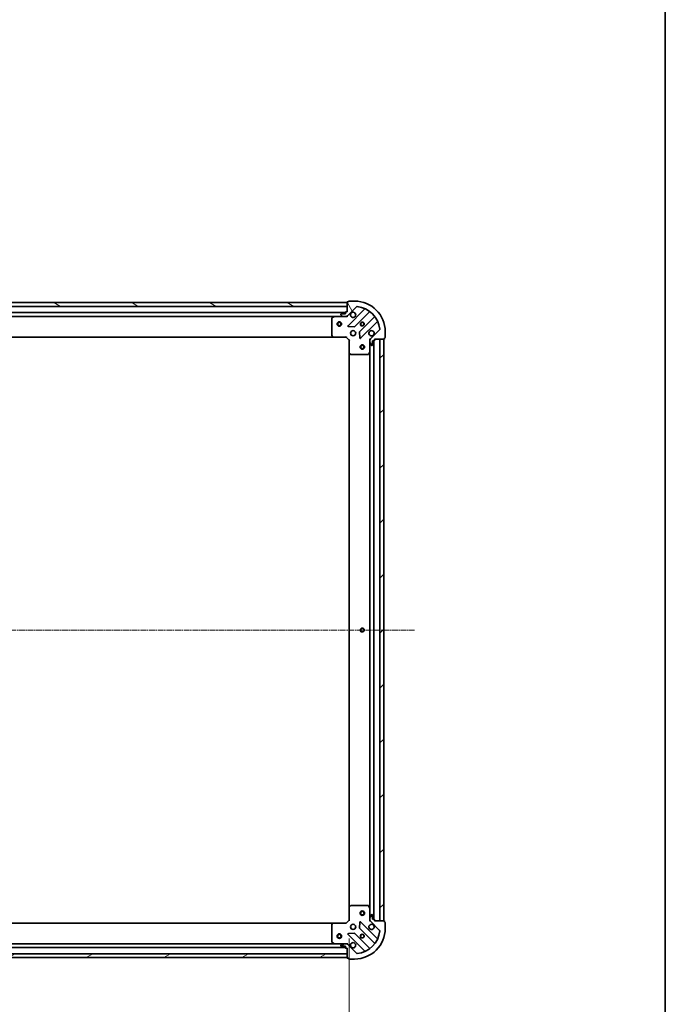
# Model space of a CAD drawing. Units: millimetres. Extents: x 10 to 10095, y 5 to 2253.
# Drawn here: x 2987 to 3408, y 421 to 1065 of the extents above; entities that cross this region are included whole.
import ezdxf

# ---------------------------------------------------------------- set-up
doc = ezdxf.new("R2010")
doc.units = ezdxf.units.MM
doc.header["$LTSCALE"] = 0.6666666666666666
doc.linetypes.add('CHAIN', pattern=[0.35429999999999995, 0.2362, -0.0295, 0.0591, -0.0295])
doc.layers.get('Defpoints').update_dxf_attribs({"lineweight": 25})
for name, color, linetype, lineweight in [('Border (ISO)', 7, 'Continuous', 35), ('Dimension (ISO)', 7, 'Continuous', 18), ('Dimension (ISO) @ 1', 7, 'Continuous', 18), ('Visible (ISO)', 7, 'Continuous', 35)]:
    doc.layers.add(name, color=color, linetype=linetype, lineweight=lineweight)
doc.layers.add('Centerline (ISO)', color=7, linetype='Continuous', lineweight=18, true_color=0x80ffff)
doc.layers.add('Hatch (ISO)', color=1, linetype='Continuous', lineweight=18, true_color=0xff0000)
doc.styles.add('Note Text (TK)', font='MS PGothic.ttf')
doc.dimstyles.new('Default - Method 1b (TK)', dxfattribs={"dimscale": 0.6666666666666666, "dimtxt": 2.5, "dimasz": 2.5, "dimexe": 1, "dimexo": 1.5, "dimgap": 1, "dimtad": 1, "dimtoh": 1, "dimrnd": 1e-08, "dimdsep": 46, "dimtxsty": 'Note Text (TK)', "dimcen": 0.09, "dimdle": 5, "dimclrd": 100, "dimclre": 100, "dimclrt": 7, "dimadec": 1, "dimazin": 1, "dimtfac": 1, "dimtmove": 0, "dimatfit": 3, "dimfxl": 0, "dimtolj": 1, "dimlwd": -1, "dimlwe": -1, "dimarcsym": 0})
pattern_1 = [(45, (164.3333333333332, -58.66666666666672), (-17.96051224213831, 17.96051224213831), [])]

# ---------------------------------------------------------------- blocks, each defined once
blk = doc.blocks.new('図面枠 tk図枠')
at = {"layer": 'Border (ISO)'}
blk.add_line((405.5, 289), (405.5, 8.000000000000007), dxfattribs=at)
blk = doc.blocks.new('*D67')
at = {"layer": 'Defpoints', "color": 0, "transparency": 16777216}
for p in [(2648.913285697781, 476.5133719630809), (3201.913285697782, 476.5133719630808), (3201.913285697782, 351.8333768512394)]:
    blk.add_point(p, dxfattribs=at)
at = {"layer": 'Dimension (ISO)', "color": 100, "transparency": 16777216}
for p, q in [((2648.913285697781, 464.5133719630809), (2648.913285697781, 343.8333768512394)), ((3201.913285697782, 464.5133719630808), (3201.913285697782, 343.8333768512394)), ((2668.913285697781, 351.8333768512394), (3181.913285697782, 351.8333768512394))]:
    blk.add_line(p, q, dxfattribs=at)
for points in [[(2668.913285697781, 355.1667101845728), (2668.913285697781, 348.5000435179061), (2648.913285697781, 351.8333768512394)], [(3181.913285697782, 355.1667101845728), (3181.913285697782, 348.5000435179061), (3201.913285697782, 351.8333768512394)]]:
    blk.add_solid(points, dxfattribs=at)
at = {"layer": 'Dimension (ISO)', "color": 7, "transparency": 16777216, "insert": (2905.072376606872, 369.8333768512394), "char_height": 20, "attachment_point": 4, "style": 'Note Text (TK)'}
blk.add_mtext('\\A1;553', dxfattribs=at)

msp = doc.modelspace()

# ---------------------------------------------------------------- hatches: boundary and pattern name
at = {"layer": 'Hatch (ISO)'}
h = msp.add_hatch(dxfattribs=at)
h.set_pattern_fill('ANSI31', color=256, scale=203.2, angle=105.00024553567, style=0)
h.set_pattern_definition([(150.00024553567, (164.3333333333332, -58.66666666666672), (-12.69990573361647, -21.99709968057734), [])])
h.paths.add_polyline_path([(3200.413285697781, 880.0133719630747), (2650.41328569778, 880.0133719630747), (2650.41328569778, 877.5133719630747), (3200.413285697781, 877.5133719630747)])
h = msp.add_hatch(dxfattribs=at)
h.set_pattern_fill('ANSI31', color=256, scale=203.2, angle=75.00017538262, style=0)
h.set_pattern_definition([(120.00017538262, (164.3333333333332, -58.66666666666672), (-21.99700638126873, -12.70006733298775), [])])
edge = h.paths.add_edge_path()
edge.add_line((3200.413285697781, 874.0133719630747), (3199.713285697781, 874.0133719630747))
edge.add_ellipse((3199.713285697781, 873.7133719630748), major_axis=(-0.2999999999999958, 3.312299371911277e-15), ratio=1, start_angle=270.0000000000006, end_angle=360.0000000000006)
edge.add_line((3199.41328569778, 873.7133719630748), (3199.41328569778, 872.7133719630748))
edge.add_line((3199.41328569778, 872.7133719630746), (3196.713285697781, 872.7133719630746))
edge.add_ellipse((3196.713285697781, 872.4133719630748), major_axis=(-0.3000000000000014, -2.238815751214505e-15), ratio=1, start_angle=269.9999999999996, end_angle=359.9999999999996)
edge.add_line((3196.41328569778, 872.4133719630748), (3196.41328569778, 872.2204787442614))
edge.add_ellipse((3196.91328569778, 872.2204787442614), major_axis=(3.061616997790053e-17, -0.4999999999999982), ratio=1, start_angle=270, end_angle=314.9999999999971)
edge.add_line((3196.559732307187, 871.8669253536681), (3197.266839088374, 871.1598185724815))
edge.add_ellipse((3197.620392478967, 871.5133719630747), major_axis=(0.3535533905932953, -0.3535533905932309), ratio=1, start_angle=270.0000000000005, end_angle=314.9999999999948)
edge.add_line((3197.620392478967, 871.0133719630747), (3199.999072135407, 871.0133719630747))
edge.add_ellipse((3199.999072135407, 872.0133719630747), major_axis=(1.000000000000001, -1.048990684782676e-15), ratio=1, start_angle=270.0000000000001, end_angle=315.0000000000001)
edge.add_line((3200.706178916594, 871.3062651818883), (3206.684163695957, 877.2842499612515))
edge.add_ellipse((3207.03771708655, 876.9306965706581), major_axis=(0.3535533905932354, 0.3535533905933094), ratio=1, start_angle=39.172893488881016, end_angle=90.00000000000267, ccw=False)
edge.add_ellipse((3205.413285697781, 861.0133719630747), major_axis=(16.41474100157035, -1.675194869668966), ratio=1, start_angle=11.65421302223848, end_angle=90.00000000000028, ccw=False)
edge.add_ellipse((3221.330610305364, 862.6378033518448), major_axis=(0.05076348089907538, -0.4974163939869647), ratio=1, start_angle=39.172893488870216, end_angle=90.0000000000004, ccw=False)
edge.add_line((3221.684163695958, 862.2842499612512), (3215.706178916594, 856.3062651818881))
edge.add_ellipse((3216.41328569778, 855.5991584007016), major_axis=(-0.7071067811865529, -0.7071067811865551), ratio=1, start_angle=269.9999999999999, end_angle=314.9999999999999)
edge.add_line((3215.413285697781, 855.5991584007016), (3215.413285697781, 853.2204787442612))
edge.add_ellipse((3215.91328569778, 853.2204787442612), major_axis=(-6.630721977773041e-15, -0.4999999999999849), ratio=1, start_angle=270.0000000000007, end_angle=314.9999999999979)
edge.add_line((3215.559732307187, 852.8669253536681), (3216.266839088374, 852.1598185724815))
edge.add_ellipse((3216.620392478967, 852.5133719630747), major_axis=(0.3535533905932909, -0.3535533905932665), ratio=1, start_angle=270.0000000000009, end_angle=315.0000000000021)
edge.add_line((3216.620392478967, 852.0133719630747), (3216.81328569778, 852.0133719630747))
edge.add_ellipse((3216.81328569778, 852.3133719630747), major_axis=(0.3000000000000025, 1.12859272658935e-15), ratio=1, start_angle=269.9999999999998, end_angle=359.9999999999998)
edge.add_line((3217.11328569778, 852.3133719630747), (3217.11328569778, 855.0133719630747))
edge.add_line((3217.11328569778, 855.0133719630747), (3218.11328569778, 855.0133719630747))
edge.add_ellipse((3218.113285697781, 855.3133719630747), major_axis=(0.2999999999999969, -4.422522396536437e-15), ratio=1, start_angle=270.0000000000008, end_angle=360.0000000000009)
edge.add_line((3218.413285697781, 855.3133719630747), (3218.413285697781, 856.0133719630747))
edge.add_line((3218.413285697781, 856.0133719630747), (3224.613285697781, 856.0133719630747))
edge.add_ellipse((3224.61328569778, 856.3133719630747), major_axis=(0.3000000000000014, 2.2388157512145e-15), ratio=1, start_angle=270.0000000000064, end_angle=359.9999999999996)
edge.add_line((3224.91328569778, 856.3133719630747), (3224.91328569778, 857.0133719630747))
edge.add_line((3224.91328569778, 857.0133719630747), (3225.11328569778, 857.0133719630747))
edge.add_ellipse((3225.11328569778, 857.3133719630747), major_axis=(0.299999999999998, -2.20207634728612e-15), ratio=1, start_angle=270.0000000000004, end_angle=360.0000000000004)
edge.add_line((3225.413285697781, 857.3133719630747), (3225.413285697781, 861.0133719630747))
edge.add_ellipse((3205.413285697781, 861.0133719630747), major_axis=(-1.010643099570165e-14, 20), ratio=1, start_angle=269.9999999999999, end_angle=359.9999999999997)
edge.add_line((3205.413285697781, 881.0133719630747), (3201.713285697781, 881.0133719630747))
edge.add_ellipse((3201.713285697781, 880.7133719630748), major_axis=(-0.3000000000000003, -1.836970196419294e-17), ratio=1, start_angle=270, end_angle=360)
edge.add_line((3201.41328569778, 880.7133719630748), (3201.41328569778, 880.5133719630747))
edge.add_line((3201.41328569778, 880.5133719630747), (3200.713285697781, 880.5133719630747))
edge.add_ellipse((3200.71328569778, 880.2133719630746), major_axis=(-0.3000000000000025, -3.349038775839667e-15), ratio=1, start_angle=269.9999999999993, end_angle=359.9999999999994)
edge.add_line((3200.413285697781, 880.2133719630746), (3200.413285697781, 874.0133719630746))
h = msp.add_hatch(dxfattribs=at)
h.set_pattern_fill('ANSI31', color=256, scale=203.2, style=0)
h.set_pattern_definition(pattern_1)
h.paths.add_polyline_path([(3224.413285697782, 476.0133719630742), (3224.41328569778, 856.0133719630743), (3221.91328569778, 856.0133719630743), (3221.913285697782, 476.0133719630742)])
h = msp.add_hatch(dxfattribs=at)
h.set_pattern_fill('ANSI31', color=256, scale=203.2, style=0)
h.set_pattern_definition(pattern_1)
edge = h.paths.add_edge_path()
edge.add_line((3218.413285697781, 476.0133719630734), (3218.413285697781, 476.7133719630734))
edge.add_ellipse((3218.113285697782, 476.7133719630733), major_axis=(3.349038775868994e-15, 0.2999999999999958), ratio=1, start_angle=270.0000000000006, end_angle=360.0000000000007)
edge.add_line((3218.113285697782, 477.0133719630734), (3217.113285697782, 477.0133719630734))
edge.add_line((3217.113285697782, 477.0133719630734), (3217.113285697782, 479.7133719630734))
edge.add_ellipse((3216.813285697781, 479.7133719630733), major_axis=(-2.202076347256788e-15, 0.3000000000000014), ratio=1, start_angle=269.9999999999996, end_angle=359.9999999999996)
edge.add_line((3216.813285697781, 480.0133719630733), (3216.620392478968, 480.0133719630733))
edge.add_ellipse((3216.620392478968, 479.5133719630734), major_axis=(-0.4999999999999982, 3.061616995908652e-17), ratio=1, start_angle=270, end_angle=314.9999999999971)
edge.add_line((3216.266839088375, 479.8669253536666), (3215.559732307188, 479.1598185724799))
edge.add_ellipse((3215.913285697781, 478.8062651818868), major_axis=(-0.3535533905932309, -0.3535533905932953), ratio=1, start_angle=270.0000000000005, end_angle=314.9999999999948)
edge.add_line((3215.413285697782, 478.8062651818868), (3215.413285697782, 476.4275855254465))
edge.add_ellipse((3216.413285697781, 476.4275855254465), major_axis=(-1.171455364606872e-15, -1.000000000000001), ratio=1, start_angle=270.0000000000001, end_angle=315.0000000000001)
edge.add_line((3215.706178916595, 475.7204787442599), (3221.684163695958, 469.7424939648968))
edge.add_ellipse((3221.330610305365, 469.3889405743034), major_axis=(0.3535533905933094, -0.3535533905932354), ratio=1, start_angle=39.172893488881016, end_angle=90.00000000000267, ccw=False)
edge.add_ellipse((3205.413285697782, 471.0133719630734), major_axis=(-1.675194869668968, -16.41474100157035), ratio=1, start_angle=11.65421302223848, end_angle=90.00000000000028, ccw=False)
edge.add_ellipse((3207.037717086551, 455.0960473554899), major_axis=(-0.4974163939869647, -0.05076348089907532), ratio=1, start_angle=39.172893488870216, end_angle=90.0000000000004, ccw=False)
edge.add_line((3206.684163695958, 454.7424939648967), (3200.706178916595, 460.7204787442598))
edge.add_ellipse((3199.999072135408, 460.0133719630733), major_axis=(-0.7071067811865551, 0.7071067811865529), ratio=1, start_angle=269.9999999999999, end_angle=314.9999999999999)
edge.add_line((3199.999072135408, 461.0133719630734), (3197.620392478968, 461.0133719630734))
edge.add_ellipse((3197.620392478968, 460.5133719630734), major_axis=(-0.4999999999999849, 6.691954317710025e-15), ratio=1, start_angle=270.0000000000007, end_angle=314.9999999999979)
edge.add_line((3197.266839088375, 460.8669253536666), (3196.559732307188, 460.15981857248))
edge.add_ellipse((3196.913285697782, 459.8062651818868), major_axis=(-0.3535533905932665, -0.3535533905932909), ratio=1, start_angle=270.0000000000009, end_angle=315.0000000000021)
edge.add_line((3196.413285697781, 459.8062651818867), (3196.413285697781, 459.6133719630733))
edge.add_ellipse((3196.713285697782, 459.6133719630733), major_axis=(1.091853322631632e-15, -0.3000000000000025), ratio=1, start_angle=269.9999999999998, end_angle=359.9999999999998)
edge.add_line((3196.713285697782, 459.3133719630733), (3199.413285697782, 459.3133719630733))
edge.add_line((3199.413285697782, 459.3133719630735), (3199.413285697782, 458.3133719630735))
edge.add_ellipse((3199.713285697781, 458.3133719630733), major_axis=(-4.459261800494151e-15, -0.2999999999999969), ratio=1, start_angle=270.0000000000009, end_angle=360.0000000000009)
edge.add_line((3199.713285697781, 458.0133719630733), (3200.413285697781, 458.0133719630733))
edge.add_line((3200.413285697782, 458.0133719630733), (3200.413285697782, 451.8133719630733))
edge.add_ellipse((3200.713285697781, 451.8133719630734), major_axis=(2.202076347256788e-15, -0.3000000000000014), ratio=1, start_angle=270.0000000000064, end_angle=359.9999999999996)
edge.add_line((3200.713285697781, 451.5133719630734), (3201.413285697781, 451.5133719630734))
edge.add_line((3201.413285697781, 451.5133719630734), (3201.413285697781, 451.3133719630734))
edge.add_ellipse((3201.713285697782, 451.3133719630733), major_axis=(-2.238815751243838e-15, -0.299999999999998), ratio=1, start_angle=270.0000000000004, end_angle=360.0000000000004)
edge.add_line((3201.713285697782, 451.0133719630733), (3205.413285697782, 451.0133719630733))
edge.add_ellipse((3205.413285697782, 471.0133719630734), major_axis=(20, 7.657137398573665e-15), ratio=1, start_angle=270.0000000000001, end_angle=360)
edge.add_line((3225.413285697782, 471.0133719630734), (3225.413285697782, 474.7133719630734))
edge.add_ellipse((3225.113285697782, 474.7133719630733), major_axis=(1.836970199352476e-17, 0.3000000000000003), ratio=1, start_angle=270, end_angle=360)
edge.add_line((3225.113285697782, 475.0133719630733), (3224.913285697782, 475.0133719630733))
edge.add_line((3224.913285697782, 475.0133719630733), (3224.913285697782, 475.7133719630733))
edge.add_ellipse((3224.613285697782, 475.7133719630733), major_axis=(-3.312299371881954e-15, 0.3000000000000025), ratio=1, start_angle=269.9999999999994, end_angle=359.9999999999994)
edge.add_line((3224.613285697782, 476.0133719630734), (3218.413285697782, 476.0133719630734))
h = msp.add_hatch(dxfattribs=at)
h.set_pattern_fill('ANSI31', color=256, scale=203.2, angle=-14.999977780745, style=0)
h.set_pattern_definition([(30.000022219255, (164.3333333333332, -58.66666666666672), (-12.70000853043465, 21.99704033107379), [])])
h.paths.add_polyline_path([(2650.413285697781, 452.0133719630743), (3200.413285697781, 452.0133719630733), (3200.413285697781, 454.5133719630733), (2650.413285697781, 454.5133719630744)])

# ---------------------------------------------------------------- linework, layer by layer
at = {"layer": 'Centerline (ISO)', "linetype": 'CHAIN', "ltscale": 23.99096870422363}
msp.add_line((2606.41328569778, 666.0133719630745), (3244.413285697781, 666.0133719630743), dxfattribs=at)
at = {"layer": 'Visible (ISO)'}
for p, q in [((3200.413285697781, 880.0133719630747), (2650.413285697781, 880.013371963075)), ((2650.413285697781, 877.513371963075), (3200.413285697781, 877.5133719630747)), ((3200.413285697781, 880.2133719630748), (3200.413285697781, 874.0133719630747)), ((3200.413285697781, 877.5133719630747), (3200.413285697781, 880.0133719630747)), ((3200.706178916594, 871.3062651818883), (3206.684163695958, 877.2842499612512)), ((3201.413285697781, 880.5133719630747), (3200.71328569778, 880.5133719630747)), ((3211.925802709229, 875.7258889745293), (3201.102462198805, 864.9025484641048)), ((3201.413285697781, 880.7133719630748), (3201.413285697781, 880.5133719630747)), ((3205.413285697781, 881.0133719630747), (3201.713285697781, 881.0133719630747)), ((3199.413285697781, 873.5133719630827), (2651.413285697781, 873.5133719630829)), ((3192.484106091031, 871.0133719630827), (2658.342465304531, 871.0133719630829)), ((3190.413285697781, 869.8279617664565), (3190.413285697781, 858.6315900394603)), ((3192.349942012381, 870.9817001203813), (3190.579121619131, 870.0962899237564)), ((3197.620392478967, 871.0133719630813), (3192.484106091031, 871.0133719630813)), ((3196.413285697781, 872.4133719630748), (3196.413285697781, 872.2204787442614)), ((3196.559732307187, 871.8669253536679), (3197.266839088374, 871.1598185724814)), ((3199.41328569778, 872.7133719630748), (3196.713285697781, 872.7133719630748)), ((3197.620392478967, 871.0133719630747), (3199.999072135407, 871.0133719630747)), ((3199.41328569778, 873.7133719630748), (3199.41328569778, 872.7133719630748)), ((3200.413285697781, 874.0133719630747), (3199.713285697781, 874.0133719630747)), ((3200.413285697781, 871.0133719630813), (3199.999072135407, 871.0133719630813)), ((3200.413285697781, 871.1031922419567), (3200.413285697781, 870.6631064234113)), ((3205.456373495143, 864.3067122921369), (3215.15580858652, 874.0061473835145)), ((3218.406061118214, 870.7558948518202), (3208.706626026837, 861.0564597604426)), ((3201.301508416951, 864.3907019632742), (3205.231155644577, 864.2191298600184)), ((3209.302462198805, 856.7025484641048), (3220.125802709229, 867.5258889745293)), ((3191.476683163043, 857.5133719630827), (2659.349888232519, 857.5133719630832)), ((3190.493932648786, 858.4269336447481), (3191.257330114048, 857.6087155683691)), ((3191.476683163043, 857.5133719630813), (3199.913285697781, 857.5133719630813)), ((3199.91328569778, 857.5133719630813), (3200.037549766493, 857.8133719630813)), ((3199.913285697781, 857.5133719630813), (3201.913285697781, 855.5133719630813)), ((3208.619043594719, 860.8312419098771), (3208.790615697975, 856.9015946822511)), ((3215.503105976657, 856.0133719630811), (3215.063020158111, 856.0133719630813)), ((3215.413285697781, 855.5991584007082), (3215.413285697781, 856.0133719630816)), ((3221.684163695958, 862.2842499612512), (3215.706178916594, 856.3062651818883)), ((3218.413285697781, 855.3133719630747), (3218.413285697781, 856.0133719630747)), ((3218.413285697781, 856.0133719630747), (3224.613285697781, 856.0133719630747)), ((3224.41328569778, 856.0133719630743), (3221.91328569778, 856.0133719630743)), ((3221.91328569778, 856.0133719630743), (3221.913285697782, 476.0133719630742)), ((3224.413285697782, 476.0133719630742), (3224.41328569778, 856.0133719630743)), ((3224.91328569778, 856.3133719630747), (3224.91328569778, 857.0133719630747)), ((3224.91328569778, 857.0133719630747), (3225.113285697781, 857.0133719630747)), ((3225.413285697781, 857.3133719630747), (3225.413285697781, 861.0133719630747)), ((3202.213285697781, 855.6376360317932), (3201.913285697782, 855.5133719630813)), ((3201.913285697781, 855.5133719630813), (3201.913285697781, 847.0767694283428)), ((3215.413285697781, 855.5991584007016), (3215.413285697781, 853.2204787442612)), ((3215.413285697781, 848.0841923563313), (3215.413285697781, 853.220478744268)), ((3215.559732307187, 852.8669253536681), (3216.266839088374, 852.1598185724814)), ((3216.620392478967, 852.0133719630747), (3216.81328569778, 852.0133719630747)), ((3217.113285697781, 852.3133719630747), (3217.113285697781, 855.0133719630747)), ((3217.113285697781, 855.0133719630747), (3218.113285697781, 855.0133719630747)), ((3217.913285697781, 477.0133719630812), (3217.913285697781, 855.0133719630825)), ((3201.913285697782, 484.9499744978207), (3201.91328569778, 847.0767694283442)), ((3202.008629303069, 846.8574163793479), (3202.826847379447, 846.0940189140864)), ((3203.03150377416, 846.0133719630813), (3214.227875501156, 846.0133719630813)), ((3214.496203658456, 846.1792078844313), (3215.381613855081, 847.9500282776813)), ((3215.413285697781, 483.9425515698322), (3215.413285697781, 848.0841923563324)), ((3201.913285697782, 484.9499744978193), (3201.913285697782, 476.5133719630808)), ((3202.826847379448, 485.9327250120757), (3202.008629303069, 485.1693275468141)), ((3214.227875501156, 486.0133719630808), (3203.031503774161, 486.0133719630808)), ((3215.381613855081, 484.0767156484809), (3214.496203658457, 485.8475360417308)), ((3215.413285697782, 478.806265181894), (3215.413285697782, 483.9425515698308)), ((3201.913285697782, 476.5133719630808), (3199.913285697782, 474.5133719630808)), ((3201.913285697782, 476.5133719630808), (3202.213285697781, 476.3891078943687)), ((3215.413285697782, 478.8062651818868), (3215.413285697782, 476.4275855254465)), ((3215.413285697782, 476.0133719630808), (3215.413285697782, 476.427585525453)), ((3216.266839088375, 479.8669253536667), (3215.559732307188, 479.15981857248)), ((3216.813285697781, 480.0133719630733), (3216.620392478968, 480.0133719630733)), ((3217.113285697782, 477.0133719630734), (3217.113285697782, 479.7133719630734)), ((3218.113285697782, 477.0133719630734), (3217.113285697782, 477.0133719630734)), ((3218.413285697782, 476.0133719630734), (3218.413285697782, 476.7133719630733)), ((2659.349888232519, 474.5133719630828), (3191.476683163043, 474.5133719630817)), ((3190.413285697782, 473.3951538867019), (3190.413285697782, 462.1987821597057)), ((3191.257330114048, 474.4180283577931), (3190.493932648787, 473.5998102814142)), ((3199.913285697782, 474.5133719630808), (3191.476683163043, 474.5133719630808)), ((3200.037549766493, 474.2133719630807), (3199.913285697781, 474.5133719630808)), ((3208.790615697975, 475.1251492439097), (3208.619043594719, 471.1955020162837)), ((3208.706626026838, 470.9702841657181), (3218.406061118215, 461.2708490743405)), ((3220.12580270923, 464.5008549516317), (3209.302462198806, 475.3241954620561)), ((3215.503105976657, 476.0133719630805), (3215.063020158111, 476.0133719630807)), ((3215.706178916595, 475.7204787442599), (3221.684163695958, 469.7424939648967)), ((3224.613285697782, 476.0133719630734), (3218.413285697782, 476.0133719630734)), ((3221.913285697782, 476.0133719630742), (3224.413285697782, 476.0133719630742)), ((3224.913285697782, 475.0133719630733), (3224.913285697782, 475.7133719630733)), ((3225.113285697782, 475.0133719630733), (3224.913285697782, 475.0133719630733)), ((3225.413285697782, 471.0133719630734), (3225.413285697782, 474.7133719630734)), ((3201.102462198805, 467.124195462056), (3211.92580270923, 456.3008549516317)), ((3205.231155644578, 467.8076140661425), (3201.301508416952, 467.6360419628866)), ((3215.155808586521, 458.0205965426464), (3205.456373495143, 467.7200316340239)), ((2651.413285697781, 458.5133719630828), (3199.413285697782, 458.5133719630817)), ((2658.342465304531, 461.0133719630828), (3192.484106091031, 461.0133719630818)), ((3190.579121619131, 461.9304540024058), (3192.349942012381, 461.0450438057808)), ((3192.484106091032, 461.0133719630808), (3197.620392478968, 461.0133719630808)), ((3196.413285697782, 459.8062651818868), (3196.413285697782, 459.6133719630733)), ((3197.266839088375, 460.8669253536666), (3196.559732307188, 460.15981857248)), ((3196.713285697782, 459.3133719630735), (3199.413285697782, 459.3133719630735)), ((3199.999072135408, 461.0133719630734), (3197.620392478968, 461.0133719630734)), ((3199.413285697782, 459.3133719630735), (3199.413285697782, 458.3133719630733)), ((3199.713285697782, 458.0133719630733), (3200.413285697782, 458.0133719630733)), ((3199.999072135409, 461.0133719630808), (3200.413285697781, 461.0133719630808)), ((3200.413285697782, 460.923551684205), (3200.413285697782, 461.3636375027509)), ((3200.413285697782, 458.0133719630733), (3200.413285697782, 451.8133719630734)), ((3206.684163695958, 454.7424939648968), (3200.706178916595, 460.7204787442599)), ((3200.413285697781, 454.5133719630733), (2650.413285697781, 454.5133719630744)), ((2650.413285697781, 452.0133719630743), (3200.413285697781, 452.0133719630733)), ((3200.413285697781, 452.0133719630732), (3200.413285697781, 454.5133719630733)), ((3200.713285697781, 451.5133719630734), (3201.413285697782, 451.5133719630734)), ((3201.413285697782, 451.5133719630734), (3201.413285697782, 451.3133719630733)), ((3201.713285697782, 451.0133719630733), (3205.413285697782, 451.0133719630733))]:
    msp.add_line(p, q, dxfattribs=at)
for centre, radius in [((3195.413285697781, 866.0133719630811), 1.5), ((3195.413285697781, 866.0133719630809), 1.193275), ((3210.413285697781, 866.0133719630813), 1.2295), ((3210.413285697781, 866.0133719630825), 1.2), ((3204.413285697781, 860.0133719630813), 1.7), ((3210.413285697781, 851.0133719630804), 1.5), ((3210.413285697781, 851.0133719630802), 1.193275), ((3210.413285697781, 666.0133719630829), 1.2295), ((3210.413285697781, 666.0133719630825), 1.2), ((3210.413285697782, 481.0133719630817), 1.5), ((3210.413285697782, 481.0133719630817), 1.193275), ((3204.413285697782, 472.0133719630807), 1.7), ((3195.413285697781, 466.0133719630803), 1.5), ((3195.413285697781, 466.0133719630803), 1.193275), ((3210.413285697782, 466.0133719630807), 1.2295), ((3210.413285697781, 466.0133719630822), 1.2)]:
    msp.add_circle(centre, radius, dxfattribs=at)
for centre, radius, start, end in [((3200.71328569778, 880.2133719630748), 0.3, 90, 180), ((3201.713285697781, 880.7133719630748), 0.3, 90, 180), ((3205.413285697781, 861.0133719630747), 20, 0, 90), ((3207.03771708655, 876.9306965706581), 0.5, 84.1728934888704, 135.0000000000004), ((3205.413285697781, 861.0133719630747), 16.5, 5.827106511118546, 84.17289348888022), ((3211.713670674873, 875.9380210088851), 0.300000000000001, 315.0000000000002, 67.11314160348735), ((3190.713285697781, 869.8279617664565), 0.3, 116.5650511770907, 180), ((3192.484106091031, 870.7133719630814), 0.3, 90, 116.5650511770907), ((3196.713285697781, 872.4133719630748), 0.3, 90, 180), ((3196.91328569778, 872.2204787442614), 0.5, 180, 224.9999999999998), ((3197.620392478967, 871.5133719630747), 0.5000000000000001, 225.0000000000124, 270), ((3199.713285697781, 873.7133719630748), 0.3, 90, 180), ((3199.999072135407, 872.0133719630747), 1, 270, 314.999999999995), ((3204.413285697781, 872.0133719630813), 1.7, 152.4998288192877, 117.5001711806933), ((3215.367940620876, 873.7940153491585), 0.299999999999998, 52.08550031250302, 135.0000000000776), ((3218.193929083859, 870.9680268861763), 0.300000000000002, 315.0000000000002, 37.91449968756657), ((3201.314594233161, 864.6904164297488), 0.3, 135.0000000000004, 267.5000000000243), ((3205.244241460787, 864.518844326493), 0.300000000000001, 267.5000000000243, 315.0000000000002), ((3220.337934743585, 867.3137569401732), 0.3, 22.88685839648906, 135.0000000000004), ((3221.330610305364, 862.6378033518448), 0.5, 314.9999999999876, 5.827106511114547), ((3190.713285697781, 858.6315900394603), 0.300000000000003, 180, 223.01485720518), ((3191.476683163043, 857.8133719630813), 0.3, 223.01485720518, 270), ((3208.918758061193, 860.8443277260868), 0.3, 135.0000000000004, 182.5000000000034), ((3209.090330164449, 856.9146804984608), 0.299999999999998, 182.5000000000034, 315.0000000000002), ((3216.413285697781, 860.0133719630813), 1.7, 332.499828819288, 297.5001711806933), ((3216.413285697781, 855.5991584007016), 1, 134.9999999999877, 180), ((3224.613285697781, 856.3133719630747), 0.3, 270, 0), ((3225.113285697781, 857.3133719630747), 0.3, 270, 0), ((3215.913285697781, 853.2204787442612), 0.5, 180, 224.9999999999998), ((3216.620392478967, 852.5133719630747), 0.5000000000000001, 224.9999999999998, 270), ((3216.81328569778, 852.3133719630747), 0.3, 270, 0), ((3218.113285697781, 855.3133719630749), 0.3, 270, 0), ((3202.213285697781, 847.0767694283428), 0.3, 180, 226.9851427948005), ((3203.03150377416, 846.3133719630813), 0.3, 226.9851427947619, 269.9999999998925), ((3214.227875501156, 846.3133719630813), 0.3, 270, 333.434948822946), ((3215.113285697781, 848.0841923563313), 0.3, 333.434948822946, 0), ((3202.213285697781, 484.9499744978193), 0.3, 133.0148572052203, 180), ((3203.031503774161, 485.7133719630807), 0.300000000000003, 90, 133.0148572052109), ((3214.227875501156, 485.7133719630807), 0.3, 26.56505117705401, 90), ((3215.113285697782, 483.9425515698308), 0.3, 0, 26.56505117706534), ((3215.913285697782, 478.8062651818868), 0.5000000000000001, 134.9999999999952, 180), ((3216.413285697782, 476.4275855254464), 1, 180, 225.0000000000049), ((3216.620392478968, 479.5133719630734), 0.5, 90, 134.9999999999952), ((3216.813285697781, 479.7133719630733), 0.3, 0, 90), ((3218.113285697782, 476.7133719630733), 0.3, 0, 90), ((3190.713285697781, 473.3951538867019), 0.3, 136.98514279483, 180), ((3191.476683163043, 474.2133719630807), 0.3, 90, 136.98514279482), ((3205.413285697782, 471.0133719630734), 20, 270, 0), ((3208.918758061194, 471.1824162000742), 0.300000000000001, 177.4999999999966, 224.9999999999998), ((3209.090330164449, 475.1120634277001), 0.3, 45.00000000000929, 177.5000000000104), ((3216.413285697781, 472.0133719630807), 1.7, 62.49982881930333, 27.500171180707), ((3224.613285697782, 475.7133719630733), 0.3, 0, 90), ((3225.113285697782, 474.7133719630733), 0.3, 0, 90), ((3201.314594233162, 467.336327496412), 0.299999999999998, 92.49999999997249, 224.9999999999903), ((3205.244241460787, 467.507899599668), 0.3, 44.99999999999965, 92.49999999997574), ((3205.413285697782, 471.0133719630734), 16.5, 275.8271065111198, 354.172893488881), ((3220.337934743586, 464.7129869859876), 0.300000000000001, 225.0000000000092, 337.1131416034689), ((3221.330610305365, 469.3889405743034), 0.5, 354.1728934888777, 45.00000000000483), ((3190.713285697781, 462.1987821597057), 0.3, 180, 243.4349488229051), ((3192.484106091032, 461.3133719630807), 0.3, 243.4349488229051, 270), ((3196.913285697782, 459.8062651818868), 0.5000000000000001, 134.9999999999877, 180), ((3196.713285697782, 459.6133719630733), 0.3, 180, 270), ((3197.620392478968, 460.5133719630734), 0.5, 90, 134.9999999999952), ((3199.713285697782, 458.3133719630733), 0.3, 180, 270), ((3199.999072135408, 460.0133719630733), 1, 45.00000000000871, 90), ((3204.413285697782, 460.0133719630807), 1.7, 242.4998288193035, 207.5001711807073), ((3215.367940620877, 458.2327285770024), 0.300000000000002, 225.0000000000092, 307.9144996875975), ((3218.193929083859, 461.0587170399846), 0.299999999999998, 322.0855003125096, 45.00000000001864), ((3200.713285697781, 451.8133719630733), 0.3, 180, 270), ((3201.713285697782, 451.3133719630733), 0.3, 180, 270), ((3207.037717086552, 455.09604735549), 0.5, 225.0000000000049, 275.8271065111296), ((3211.713670674874, 456.0887229172758), 0.3, 292.8868583965058, 44.99999999999965)]:
    msp.add_arc(centre, radius, start, end, dxfattribs=at)
for points, knots in [([(3202.905369626621, 872.7983491107353), (3202.986376495513, 872.9528563117075), (3203.092358134247, 873.0966074555821), (3203.33005020528, 873.3342995266147), (3203.473801349155, 873.4402811653496), (3203.628308550127, 873.5212880342407)], [0.278912593627149, 0.278912593627149, 0.278912593627149, 0.278912593627149, 0.3293346962055609, 0.3293346962055609, 0.3797567987839751, 0.3797567987839751, 0.3797567987839751, 0.3797567987839751]), ([(3217.92120176894, 859.2283948154274), (3217.840194900049, 859.0738876144552), (3217.734213261314, 858.9301364705806), (3217.496521190282, 858.692444399548), (3217.352770046407, 858.5864627608129), (3217.198262845435, 858.5054558919218)], [0.278912593627154, 0.278912593627154, 0.278912593627154, 0.278912593627154, 0.3293346962055698, 0.3293346962055698, 0.3797567987839841, 0.3797567987839841, 0.3797567987839841, 0.3797567987839841]), ([(3217.198262845436, 473.5212880342401), (3217.352770046408, 473.4402811653491), (3217.496521190282, 473.334299526614), (3217.734213261315, 473.0966074555815), (3217.84019490005, 472.9528563117069), (3217.921201768941, 472.7983491107346)], [0.278912593627149, 0.278912593627149, 0.278912593627149, 0.278912593627149, 0.3293346962055609, 0.3293346962055609, 0.3797567987839751, 0.3797567987839751, 0.3797567987839751, 0.3797567987839751]), ([(3203.628308550128, 458.5054558919212), (3203.473801349155, 458.5864627608122), (3203.330050205281, 458.6924443995473), (3203.092358134248, 458.9301364705798), (3202.986376495513, 459.0738876144544), (3202.905369626622, 459.2283948154267)], [0.278912593627154, 0.278912593627154, 0.278912593627154, 0.278912593627154, 0.3293346962055698, 0.3293346962055698, 0.3797567987839841, 0.3797567987839841, 0.3797567987839841, 0.3797567987839841])]:
    msp.add_open_spline(points, degree=3, knots=knots, dxfattribs=at)

# ---------------------------------------------------------------- block references
at = {"xscale": 8, "yscale": 8, "zscale": 8}
msp.add_blockref('図面枠 tk図枠', (164.3333333333332, -58.66666666666672), dxfattribs=at)

# ---------------------------------------------------------------- dimensions: what is measured, and where the dimension line sits
at = {"layer": 'Dimension (ISO) @ 1', "color": 100, "true_color": 0x00ff3f}
dim = msp.add_linear_dim(base=(3201.913285697782, 351.8333768512394), p1=(2648.913285697781, 476.5133719630809), p2=(3201.913285697782, 476.5133719630808), angle=180, dimstyle='Default - Method 1b (TK)', override={"dimscale": 1, "dimtxt": 20, "dimasz": 20, "dimexe": 8, "dimexo": 12, "dimgap": 8, "dimdec": 2, "dimcen": 0.72, "dimtol": 0, "dimlim": 0, "dimtp": 0, "dimtm": -0, "dimtdec": 2, "dimtix": 0, "dimtofl": 0, "dimtmove": 0, "dimatfit": 1}, dxfattribs=at)
dim.commit()
dim.dimension.update_dxf_attribs({"geometry": '*D67', "text_midpoint": (2925.413285697781, 351.8333768512394), "dimtype": 128})

doc.saveas('drawing.dxf')
